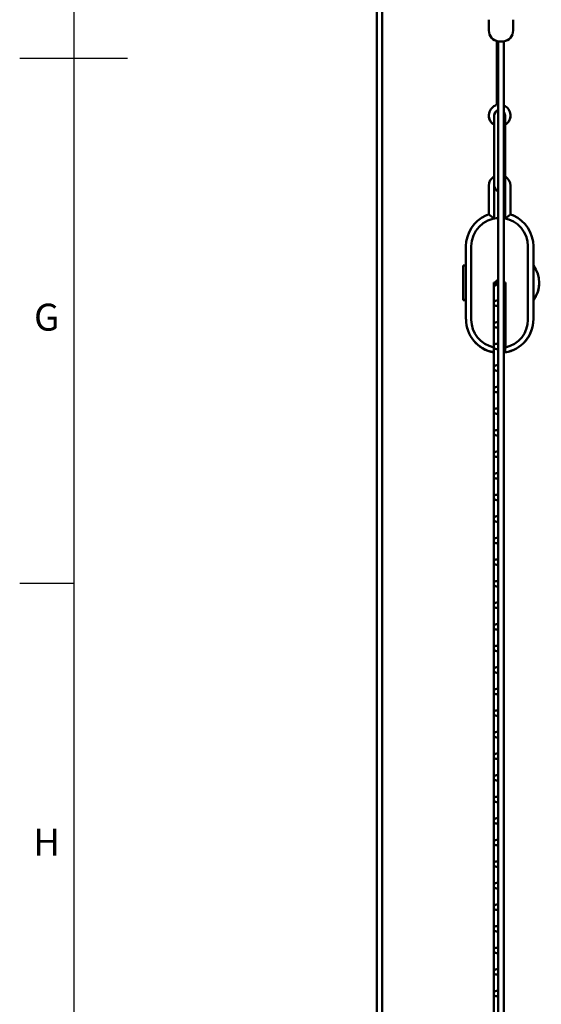
# Model space of a CAD drawing. Units: millimetres. Extents: x -598 to 921, y 0 to 643.
# Drawn here: x 15 to 63, y 209 to 301 of the extents above; entities that cross this region are included whole.
import ezdxf
from ezdxf.enums import TextEntityAlignment as Align

# ---------------------------------------------------------------- set-up
doc = ezdxf.new("R2010")
doc.units = ezdxf.units.MM
doc.header["$LTSCALE"] = 0.75
doc.layers.add('Border', color=7, linetype='Continuous', lineweight=25)
doc.layers.add('可視', color=7, linetype='Continuous', lineweight=50)
doc.styles.add('FusionTitle', font='ARIALUNI.TTF')

# ---------------------------------------------------------------- blocks, each defined once
blk = doc.blocks.new('ISO_A1_SHEET')
at = {"layer": 'Border'}
for p, q in [((20, 584), (20, 10)), ((15, 297), (25, 297)), ((15, 248.333333), (20, 248.333333))]:
    blk.add_line(p, q, dxfattribs=at)
at = {"layer": 'Border', "style": 'FusionTitle'}
for s, p in [('G', (17.5, 272.666667)), ('H', (17.5, 224))]:
    blk.add_text(s, height=2.5, dxfattribs=at).set_placement(p, align=Align.MIDDLE)

msp = doc.modelspace()

# ---------------------------------------------------------------- linework, layer by layer
at = {"layer": '可視', "extrusion": (1, -2e-16, 2.966e-13)}
for p, q in [((48.0942, 140.8171, 147), (48.0942, 328.7885, 147)), ((48.5942, 140.8171, 147), (48.5942, 328.7885, 147)), ((58.4692, 300.5749, 147), (58.4692, 299.5592, 147)), ((60.7192, 300.5749, 147), (60.7192, 299.5592, 147)), ((59.2192, 298.591, 72.5628), (59.2192, 292.8397, 72.5628)), ((59.3442, 298.5671, 147), (59.3442, 140.8171, 147)), ((59.8442, 298.5671, 147), (59.8442, 140.8171, 147)), ((58.4692, 285.185, 75.25), (58.4692, 282.5207, 75.25)), ((58.9692, 282.144, 75.25), (58.9692, 285.185, 75.25)), ((59.9692, 285.185, 75.25), (59.9692, 282.144, 75.25)), ((60.4692, 282.5207, 75.25), (60.4692, 285.1851, 75.25)), ((58.9619, 282.1426, 77.25), (58.4692, 282.5207, 77.25)), ((60.4692, 282.5207, 77.25), (59.9765, 282.1426, 77.25)), ((56.3442, 272.8101, 77.5), (56.3442, 279.5601, 77.5)), ((56.8442, 279.5671, 142.5), (56.8442, 272.7588, 142.5)), ((62.0942, 272.7588, 142.5), (62.0942, 279.5671, 142.5)), ((62.5942, 279.5601, 77.5), (62.5942, 272.8101, 77.5)), ((56.3442, 277.7851, 72.5), (56.0942, 277.7851, 72.5)), ((58.9192, 276.1921, 142.5), (59.3442, 276.1921, 142.5)), ((58.9192, 270.1921, 142.5), (58.9192, 276.1921, 142.5)), ((59.8442, 276.1921, 142.5), (60.0192, 276.1921, 142.5)), ((60.0192, 276.1921, 142.5), (60.0192, 270.1921, 142.5)), ((58.9192, 275.6921, 142.5), (58.9192, 138.7223, 142.5)), ((59.9692, 270.1921, 142.5), (59.9692, 275.6921, 142.5)), ((59.9692, 275.3851, 72.5), (60.0192, 275.3851, 72.5)), ((59.9692, 275.37, -77.5), (60.0192, 275.37, -77.5)), ((56.3442, 274.5851, 72.5), (56.0942, 274.5851, 72.5)), ((56.3442, 274.57, -77.5), (56.0942, 274.57, -77.5)), ((56.3442, 272.795, -72.5), (56.3442, 272.8101, -72.5)), ((56.3517, 272.8101, 77.5), (56.3442, 272.8101, 77.5)), ((56.3517, 272.795, -72.5), (56.3442, 272.795, -72.5)), ((62.5942, 272.8101, -72.5), (62.5942, 272.795, -72.5)), ((59.8442, 270.1921, 142.5), (59.9692, 270.1921, 142.5)), ((59.9692, 270.1921, 77.5), (59.9692, 269.7285, 77.5)), ((59.9692, 269.7285, -72.5), (59.9692, 269.7135, -72.5))]:
    msp.add_line(p, q, dxfattribs=at)
at = {"layer": '可視', "extrusion": (2.966e-13, -2e-16, -1)}
for centre, radius, start, end in [((-59.4692, 299.5592, -147), 1, 277.180756, 0), ((-59.7192, 299.5592, -147), 1, 180, 262.819244), ((-59.4692, 291.694, -72.5628), 1, 300, 66.421822), ((-59.4692, 291.694, -72.5628), 0.5, 0, 75.522488), ((-58.9692, 292.8397, -72.5628), 0.75, 240, 246.421822), ((-59.4692, 291.694, -72.5628), 1, 112.024313, 240), ((-59.4692, 291.679, 77.4372), 1, 300, 0.431691), ((-59.4692, 291.694, -72.5628), 0.5, 138.590378, 180), ((-59.4692, 291.679, 77.4372), 1, 179.568309, 240), ((-59.4692, 279.5601, -77.5), 3.125, 359.999975, 65.979077), ((-59.4692, 279.5671, -142.5), 2.625, 0, 87.270597), ((-59.4692, 279.5671, -142.5), 2.625, 98.213211, 180), ((-59.4692, 279.5601, -77.5), 3.125, 114.020923, 179.999975), ((-60.5419, 276.1851, -72.5), 2.6023, 142.059184, 217.940816), ((-59.4192, 275.6921, -142.5), 0.5, 0, 81.373073), ((-59.3624, 276.1855, -142.5), 0.25, 274.174706, 85.825294), ((-59.4692, 275.6921, -142.5), 0.5, 138.590378, 180), ((-60.5419, 276.17, 77.5), 2.6023, 179.834111, 217.940816), ((-59.1692, 274.2775, -142.5), 0.25, 225.572996, 134.427004), ((-59.7192, 274.4421, -142.5), 0.25, 120, 240), ((-59.4729, 272.8101, -77.5), 3.1212, 280.219979, 0), ((-59.4729, 272.795, 72.5), 3.1212, 280.219979, 0), ((-59.4692, 272.7588, -142.5), 2.625, 282.094448, 0), ((-59.1692, 272.2775, -142.5), 0.25, 225.572996, 134.427004), ((-59.7192, 272.4421, -142.5), 0.25, 120, 240), ((-59.4729, 272.8101, -77.5), 3.1212, 180, 260.852299), ((-59.4729, 272.795, 72.5), 3.1212, 180, 260.852299), ((-59.4692, 272.7588, -142.5), 2.625, 180, 257.905552), ((-59.1692, 270.2775, -142.5), 0.25, 225.572996, 134.427004), ((-59.7192, 270.4421, -142.5), 0.25, 120, 240), ((-59.1692, 268.2775, -142.5), 0.25, 225.572996, 134.427004), ((-59.1692, 266.2775, -142.5), 0.25, 225.572996, 134.427004), ((-59.1692, 264.2775, -142.5), 0.25, 225.572996, 134.427004), ((-59.1692, 262.2775, -142.5), 0.25, 225.572996, 134.427004), ((-59.1692, 260.2775, -142.5), 0.25, 225.572996, 134.427004), ((-59.1692, 258.2775, -142.5), 0.25, 225.572996, 134.427004), ((-59.1692, 256.2775, -142.5), 0.25, 225.572996, 134.427004), ((-59.1692, 254.2775, -142.5), 0.25, 225.572996, 134.427004), ((-59.1692, 252.2775, -142.5), 0.25, 225.572996, 134.427004), ((-59.1692, 250.2775, -142.5), 0.25, 225.572996, 134.427004), ((-59.1692, 248.2775, -142.5), 0.25, 225.572996, 134.427004), ((-59.1692, 246.2775, -142.5), 0.25, 225.572996, 134.427004), ((-59.1692, 244.2775, -142.5), 0.25, 225.572996, 134.427004), ((-59.1692, 242.2775, -142.5), 0.25, 225.572996, 134.427004), ((-59.1692, 240.2775, -142.5), 0.25, 225.572996, 134.427004), ((-59.1692, 238.2775, -142.5), 0.25, 225.572996, 134.427004), ((-59.1692, 236.2775, -142.5), 0.25, 225.572996, 134.427004), ((-59.1692, 234.2775, -142.5), 0.25, 225.572996, 134.427004), ((-59.1692, 232.2775, -142.5), 0.25, 225.572996, 134.427004), ((-59.1692, 230.2775, -142.5), 0.25, 225.572996, 134.427004), ((-59.1692, 228.2775, -142.5), 0.25, 225.572996, 134.427004), ((-59.1692, 226.2775, -142.5), 0.25, 225.572996, 134.427004), ((-59.1692, 224.2775, -142.5), 0.25, 225.572996, 134.427004), ((-59.1692, 222.2775, -142.5), 0.25, 225.572996, 134.427004), ((-59.1692, 220.2775, -142.5), 0.25, 225.572996, 134.427004), ((-59.1692, 218.2775, -142.5), 0.25, 225.572996, 134.427004), ((-59.1692, 216.2775, -142.5), 0.25, 225.572996, 134.427004), ((-59.1692, 214.2775, -142.5), 0.25, 225.572996, 134.427004), ((-59.1692, 212.2775, -142.5), 0.25, 225.572996, 134.427004), ((-59.1692, 210.2775, -142.5), 0.25, 225.572996, 134.427004)]:
    msp.add_arc(centre, radius, start, end, dxfattribs=at)
at = {"layer": '可視', "extrusion": (-1e-16, 1, -2e-16)}
msp.add_arc((-59.5942, 147, 298.5671), 0.25, 0, 180, dxfattribs=at)
at = {"layer": '可視'}
for centre, radius, start, end in [((59.4692, 291.694, 72.5628), 0.5, 113.578178, 180), ((58.9692, 292.8397, 72.5628), 0.25, 293.578178, 0), ((59.4692, 291.694, 72.5628), 0.5, 0, 41.409622), ((59.4692, 285.1851, 75.25), 1, 120, 180.000184), ((59.4692, 285.1851, 75.25), 1, 0, 60), ((59.4692, 285.1851, 75.25), 0.5, 180, 255.522488), ((59.4692, 285.17, -74.75), 0.5, 180, 255.522488), ((59.4692, 285.1851, 75.25), 0.5, 318.590378, 0), ((59.4692, 285.17, -74.75), 0.5, 318.590378, 0), ((59.4729, 272.8101, 77.5), 2.6212, 280.912272, 282.027487)]:
    msp.add_arc(centre, radius, start, end, dxfattribs=at)
at = {"layer": '可視', "extrusion": (-1, 2e-16, -2.966e-13)}
for centre, radius, start, end in [((-290.694, 72.5628, -58.9692), 1, 142.813417, 180), ((-285.1173, 68.3319, -58.9692), 8, 98.773525, 142.813417), ((-286.1851, 75.25, -58.9692), 1, 0, 98.773525)]:
    msp.add_arc(centre, radius, start, end, dxfattribs=at)
at = {"layer": '可視', "extrusion": (1, -2e-16, 2.966e-13)}
for centre, radius, start, end in [((290.694, 72.5628, 59.9692), 1, 0, 37.186583), ((285.1173, 68.3319, 59.9692), 8, 37.186583, 81.226475), ((286.1851, 75.25, 59.9692), 1, 81.226475, 180)]:
    msp.add_arc(centre, radius, start, end, dxfattribs=at)
at = {"layer": '可視', "extrusion": (-1, 0, -2.966e-13)}
for centre, end in [((-276.1851, 72.5, -56.0942), 180), ((-276.17, -77.5, -56.0942), 7.869682)]:
    msp.add_arc(centre, 1.6, 0, end, dxfattribs=at)
at = {"layer": '可視'}
for points, knots in [([(58.4692, 282.5207, 77.25), (58.4692, 282.5207, 77.2827), (58.4613, 282.5181, 77.3169), (58.4318, 282.5079, 77.3784), (58.4102, 282.5003, 77.4056), (58.3615, 282.4823, 77.4496), (58.3304, 282.4704, 77.4687), (58.2643, 282.4437, 77.4939), (58.2293, 282.4288, 77.5), (58.1971, 282.4144, 77.5)], [0.161428994, 0.161428994, 0.161428994, 0.161428994, 0.181062516, 0.181062516, 0.200696038, 0.200696038, 0.221906743, 0.221906743, 0.243117448, 0.243117448, 0.243117448, 0.243117448]), ([(60.7412, 282.4144, 77.5), (60.7077, 282.4294, 77.5), (60.6714, 282.4448, 77.4934), (60.6032, 282.4722, 77.4663), (60.5713, 282.4844, 77.4459), (60.5238, 282.5018, 77.4004), (60.5037, 282.5089, 77.3737), (60.4763, 282.5183, 77.3142), (60.4692, 282.5207, 77.2813), (60.4692, 282.5207, 77.25)], [0.079756094, 0.079756094, 0.079756094, 0.079756094, 0.101793784, 0.101793784, 0.123831474, 0.123831474, 0.142630234, 0.142630234, 0.161428994, 0.161428994, 0.161428994, 0.161428994])]:
    msp.add_open_spline(points, degree=3, knots=knots, dxfattribs=at)

# ---------------------------------------------------------------- block references
at = {"layer": 'Border'}
msp.add_blockref('ISO_A1_SHEET', (0, 0), dxfattribs=at)

doc.saveas('drawing.dxf')
